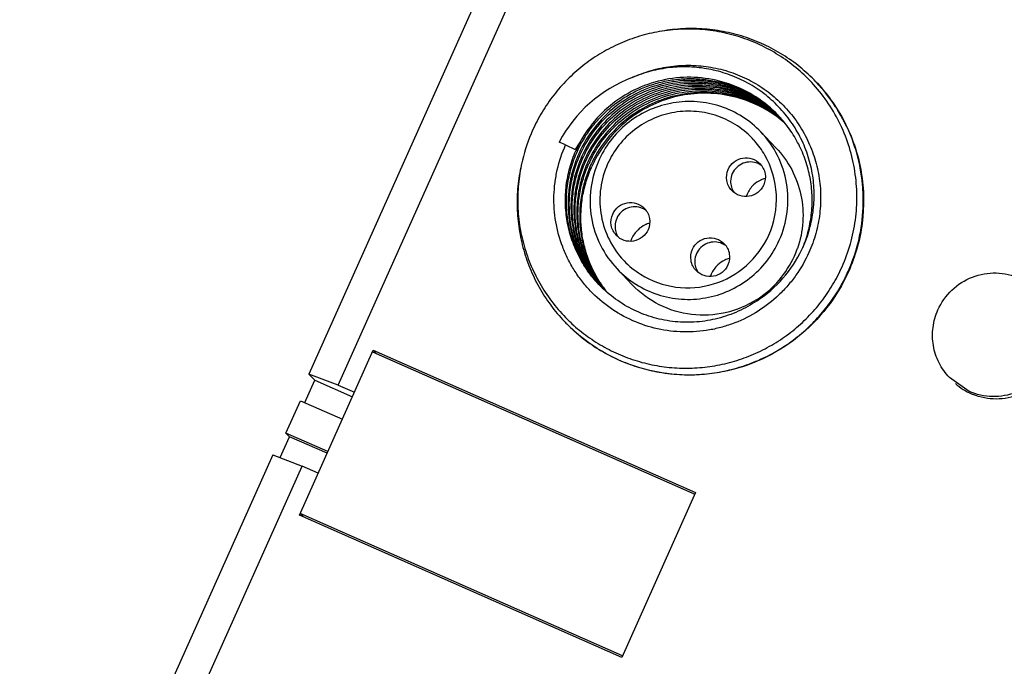
# Model space of a CAD drawing. Units: millimetres. Extents: x 2612 to 7098, y 1492 to 1912.
# Drawn here: x 6576 to 6604, y 1691 to 1710 of the extents above; entities that cross this region are included whole.
import ezdxf

# ---------------------------------------------------------------- set-up
doc = ezdxf.new("R2010")
doc.units = ezdxf.units.MM
doc.layers.add('02___PRT_ALL_AXES', color=7, linetype='Continuous')

msp = doc.modelspace()

# ---------------------------------------------------------------- linework, layer by layer
at = {"color": 7, "linetype": 'Continuous'}
for p, q in [((6591.23, 1715.495), (6584.089, 1699.538)), ((6584.917, 1699.223), (6592.058, 1715.18)), ((6598.398, 1707.772), (6598.391, 1707.78)), ((6598.402, 1707.768), (6598.398, 1707.772)), ((6597.33, 1706.827), (6597.327, 1706.831)), ((6597.406, 1706.742), (6597.411, 1706.737)), ((6597.517, 1706.612), (6597.514, 1706.615)), ((6596.838, 1706.365), (6597.263, 1705.919)), ((6591.33, 1706.001), (6591.148, 1706.081)), ((6591.33, 1706.001), (6591.601, 1705.867)), ((6592.785, 1702.502), (6593.21, 1702.056)), ((6599.298, 1702.428), (6599.3, 1702.432)), ((6583.821, 1695.557), (6585.902, 1700.207)), ((6585.881, 1700.162), (6594.974, 1696.146)), ((6585.902, 1700.207), (6585.984, 1700.121)), ((6585.902, 1700.207), (6594.995, 1696.192)), ((6585.984, 1700.121), (6594.976, 1696.15)), ((6584.089, 1699.538), (6584.253, 1699.367)), ((6584.917, 1699.223), (6584.089, 1699.538)), ((6583.969, 1698.732), (6584.253, 1699.367)), ((6584.253, 1699.367), (6585.316, 1698.897)), ((6584.917, 1699.223), (6585.371, 1699.022)), ((6583.44, 1697.874), (6583.848, 1698.786)), ((6583.848, 1698.786), (6585.032, 1698.263)), ((6583.538, 1697.771), (6583.44, 1697.874)), ((6584.624, 1697.351), (6583.44, 1697.874)), ((6583.274, 1697.18), (6583.538, 1697.771)), ((6584.601, 1697.302), (6583.538, 1697.771)), ((6583.069, 1697.259), (6575.928, 1681.302)), ((6583.069, 1697.259), (6583.896, 1696.943)), ((6576.755, 1680.986), (6583.896, 1696.943)), ((6584.351, 1696.742), (6583.896, 1696.943)), ((6594.995, 1696.192), (6592.913, 1691.542)), ((6583.841, 1695.602), (6583.923, 1695.517)), ((6592.934, 1691.587), (6583.841, 1695.602)), ((6592.913, 1691.542), (6583.821, 1695.557))]:
    msp.add_line(p, q, dxfattribs=at)
for centre, radius, start, end in [((6594.581, 1704.267), 3.883, 110.7115, 152.1499), ((6594.893, 1704.445), 4.833, 33.0076, 43.4304), ((6594.892, 1704.445), 4.834, 31.0709, 33.0089), ((6595.181, 1704.062), 3.464, 51.4376, 52.2664), ((6595.145, 1704.097), 3.466, 50.6182, 51.4483), ((6595.097, 1704.144), 3.468, 49.4838, 50.3137), ((6595.062, 1704.181), 3.468, 47.5289, 49.4927), ((6595.015, 1704.23), 3.468, 47.5295, 48.3593), ((6594.981, 1704.267), 3.467, 46.7042, 47.5354), ((6594.936, 1704.319), 3.463, 45.5767, 46.4056), ((6594.903, 1704.357), 3.461, 44.7482, 45.5785), ((6595.263, 1704.027), 3.429, 51.7251, 52.8648), ((6595.226, 1704.01), 3.467, 51.4227, 52.5506), ((6595.179, 1704.06), 3.466, 50.3072, 51.4375), ((6595.144, 1704.095), 3.467, 49.4862, 50.6182), ((6595.096, 1704.144), 3.468, 48.3528, 49.4838), ((6595.016, 1704.232), 3.466, 46.3992, 47.5295), ((6594.983, 1704.269), 3.464, 45.5721, 46.7043), ((6595.262, 1704.026), 3.43, 49.7544, 51.7251), ((6595.226, 1704.009), 3.468, 49.4726, 51.4227), ((6595.178, 1704.059), 3.468, 48.079, 50.3072), ((6595.144, 1704.095), 3.468, 47.5289, 49.4863), ((6595.097, 1704.145), 3.468, 47.5295, 48.3528), ((6595.063, 1704.182), 3.467, 46.7042, 47.5289), ((6595.097, 1704.145), 3.467, 47.1837, 47.5295), ((6594.885, 1704.441), 4.842, 19.4273, 31.0673), ((6594.793, 1704.445), 4.816, 155.8909, 166.5007), ((6595.262, 1704.026), 3.43, 48.9241, 49.7544), ((6595.226, 1704.009), 3.467, 48.7067, 49.4726), ((6594.467, 1704.175), 3.329, 144.9837, 149.4349), ((6594.801, 1704.434), 3.477, 155.8897, 156.2487), ((6594.814, 1704.428), 3.492, 151.6735, 155.8886), ((6594.874, 1704.437), 4.854, 16.3707, 19.4291), ((6594.869, 1704.337), 3.471, 155.6161, 155.9811), ((6594.951, 1704.251), 3.471, 155.6161, 155.9811), ((6595.033, 1704.165), 3.471, 155.6161, 155.9811), ((6595.113, 1704.08), 3.469, 152.4578, 155.614), ((6595.148, 1704.043), 3.47, 152.2108, 155.6138), ((6595.197, 1703.993), 3.471, 151.8673, 155.6134), ((6595.256, 1703.964), 3.491, 151.9186, 155.887), ((6594.802, 1704.424), 2.78, 154.8575, 155.8893), ((6594.865, 1704.435), 4.863, 5.3299, 16.3645), ((6595.114, 1704.079), 3.471, 155.6161, 155.9811), ((6595.196, 1703.994), 3.471, 155.6161, 155.9811), ((6596.535, 1704.973), 0.546, 52.6119, 65.9095), ((6597.183, 1704.289), 0.801, 106.5389, 116.0193), ((6596.528, 1704.966), 0.544, 178.4131, 214.6437), ((6597.187, 1704.282), 0.808, 116.0538, 133.2559), ((6594.85, 1704.433), 4.878, 1.6929, 5.33), ((6597.174, 1704.29), 0.793, 155.9004, 160.753), ((6594.838, 1704.434), 4.89, 350.9794, 1.6854), ((6593.275, 1703.71), 0.546, 52.6119, 65.9095), ((6593.267, 1703.703), 0.544, 178.4131, 214.6437), ((6593.926, 1703.019), 0.808, 116.0538, 133.2559), ((6593.923, 1703.026), 0.801, 106.5389, 116.0193), ((6594.827, 1704.436), 4.901, 347.2279, 350.9786), ((6594.815, 1704.439), 4.913, 335.8904, 347.222), ((6593.913, 1703.027), 0.793, 155.9004, 160.753), ((6595.525, 1702.716), 0.546, 52.6119, 65.9095), ((6595.214, 1704.011), 2.813, 340.164, 340.6774), ((6596.173, 1702.032), 0.801, 106.5389, 116.0193), ((6594.818, 1704.559), 3.517, 302.911, 334.5284), ((6595.21, 1704.015), 2.818, 303.3278, 335.8784), ((6595.231, 1704.005), 2.795, 335.8954, 340.1682), ((6595.518, 1702.71), 0.544, 178.4131, 214.6437), ((6596.177, 1702.026), 0.808, 116.0538, 133.2559), ((6596.164, 1702.034), 0.793, 155.9004, 160.753), ((6594.811, 1704.441), 4.918, 333.3574, 335.8451), ((6594.752, 1704.426), 3.427, 223.6236, 223.9546), ((6594.826, 1704.296), 3.391, 221.1782, 221.6239), ((6594.874, 1704.247), 3.391, 220.0229, 220.4688), ((6594.908, 1704.21), 3.391, 219.1767, 220.7743), ((6594.955, 1704.16), 3.39, 218.0214, 218.4672), ((6594.988, 1704.123), 3.388, 217.1757, 217.6214), ((6595.032, 1704.072), 3.385, 216.0218, 216.467), ((6594.873, 1704.246), 3.391, 220.4688, 221.62), ((6594.955, 1704.161), 3.391, 218.4673, 220.4674), ((6595.068, 1704.036), 3.386, 215.2655, 215.7017), ((6594.989, 1704.124), 3.39, 217.6214, 218.7728), ((6595.034, 1704.073), 3.388, 216.4671, 217.6176), ((6595.067, 1704.035), 3.385, 215.7018, 216.7721), ((6595.116, 1703.987), 3.387, 214.5721, 215.6982), ((6594.908, 1704.21), 3.391, 220.7743, 221.6225), ((6594.99, 1704.125), 3.391, 218.7727, 220.6983), ((6595.036, 1704.074), 3.39, 217.6176, 218.4659), ((6595.069, 1704.037), 3.388, 216.7721, 217.62), ((6595.113, 1703.985), 3.384, 215.6984, 215.8642), ((6595.15, 1703.951), 3.387, 214.8702, 215.7003), ((6595.114, 1703.986), 3.385, 215.8642, 216.4657), ((6595.037, 1704.075), 3.391, 218.4659, 219.6189), ((6595.071, 1704.038), 3.39, 217.6201, 218.7728), ((6595.116, 1703.987), 3.388, 216.4657, 217.6176), ((6595.149, 1703.949), 3.385, 215.7005, 216.7721), ((6595.072, 1704.039), 3.391, 218.7727, 219.4242), ((6595.118, 1703.989), 3.39, 217.6176, 218.4659), ((6595.151, 1703.951), 3.388, 216.7721, 217.62), ((6595.118, 1703.989), 3.391, 218.4659, 218.7167), ((6595.152, 1703.952), 3.389, 217.62, 218.1501), ((6595.218, 1704.004), 2.805, 302.3111, 303.3226), ((6594.796, 1704.353), 4.834, 223.6244, 224.3269), ((6594.794, 1704.351), 4.83, 224.3268, 225.8484), ((6594.791, 1704.331), 4.814, 224.1818, 225.5639), ((6594.711, 1704.435), 4.729, 225.2421, 226.4702), ((6594.79, 1704.348), 4.826, 225.8486, 226.487), ((6603.48, 1700.57), 1.739, 228.3958, 246.3508), ((6603.471, 1700.554), 1.72, 246.4032, 247.9028)]:
    msp.add_arc(centre, radius, start, end, dxfattribs=at)
at = {"color": 9, "linetype": 'Continuous'}
for centre, radius, start, end in [((6594.823, 1704.492), 2.451, 41.2763, 42.0702), ((6594.805, 1704.478), 2.474, 29.9392, 41.2534), ((6594.754, 1704.429), 2.455, 221.2773, 223.7148), ((6594.769, 1704.444), 2.477, 223.7351, 237.7072)]:
    msp.add_arc(centre, radius, start, end, dxfattribs=at)
at = {"color": 7, "linetype": 'Continuous'}
for points, knots in [([(6598.324, 1707.703), (6598.188, 1707.853), (6597.897, 1708.137), (6597.409, 1708.503), (6596.879, 1708.803), (6596.314, 1709.033), (6595.724, 1709.189), (6595.118, 1709.269), (6594.507, 1709.271), (6594.102, 1709.221), (6593.902, 1709.183)], [0, 0, 0, 0, 0.124769, 0.24956, 0.374402, 0.499316, 0.624324, 0.749438, 0.874663, 1, 1, 1, 1]), ([(6598.391, 1707.78), (6598.252, 1707.925), (6597.956, 1708.2), (6597.463, 1708.553), (6596.931, 1708.841), (6596.366, 1709.062), (6595.778, 1709.21), (6595.175, 1709.285), (6594.567, 1709.284), (6594.165, 1709.233), (6593.966, 1709.195)], [0, 0, 0, 0, 0.124765, 0.249556, 0.3744, 0.499319, 0.624329, 0.749444, 0.874668, 1, 1, 1, 1]), ([(6593.902, 1709.183), (6593.713, 1709.147), (6593.337, 1709.052), (6592.795, 1708.843), (6592.281, 1708.57), (6591.804, 1708.237), (6591.37, 1707.849), (6590.985, 1707.412), (6590.656, 1706.933), (6590.477, 1706.589), (6590.398, 1706.412)], [0, 0, 0, 0, 0.124856, 0.249796, 0.374803, 0.499853, 0.624924, 0.749985, 0.875025, 1, 1, 1, 1]), ([(6593.208, 1707.899), (6593.38, 1707.978), (6593.737, 1708.111), (6594.296, 1708.228), (6594.866, 1708.259), (6595.433, 1708.205), (6595.985, 1708.065), (6596.51, 1707.844), (6596.994, 1707.546), (6597.427, 1707.179), (6597.8, 1706.75), (6598.103, 1706.269), (6598.33, 1705.747), (6598.476, 1705.197), (6598.537, 1704.631), (6598.512, 1704.061), (6598.402, 1703.501), (6598.272, 1703.142), (6598.195, 1702.969)], [0, 0, 0, 0, 0.062713, 0.12537, 0.187964, 0.250491, 0.312955, 0.375364, 0.437732, 0.500076, 0.562416, 0.624772, 0.687163, 0.749604, 0.812105, 0.874674, 0.937307, 1, 1, 1, 1]), ([(6597.993, 1703.046), (6598.072, 1703.212), (6598.205, 1703.557), (6598.323, 1704.098), (6598.356, 1704.651), (6598.303, 1705.201), (6598.167, 1705.737), (6597.95, 1706.245), (6597.659, 1706.714), (6597.3, 1707.134), (6596.882, 1707.495), (6596.414, 1707.788), (6595.907, 1708.007), (6595.373, 1708.15), (6594.824, 1708.212), (6594.271, 1708.192), (6593.727, 1708.091), (6593.377, 1707.971), (6593.208, 1707.899)], [0, 0, 0, 0, 0.062628, 0.125227, 0.187786, 0.250297, 0.312761, 0.375184, 0.437586, 0.499977, 0.562369, 0.624772, 0.687203, 0.749679, 0.812201, 0.874767, 0.93737, 1, 1, 1, 1]), ([(6591.661, 1705.819), (6591.719, 1705.947), (6591.85, 1706.196), (6592.091, 1706.543), (6592.373, 1706.858), (6592.69, 1707.138), (6593.039, 1707.377), (6593.415, 1707.573), (6593.811, 1707.722), (6594.222, 1707.823), (6594.643, 1707.873), (6595.066, 1707.872), (6595.486, 1707.82), (6595.896, 1707.717), (6596.291, 1707.566), (6596.664, 1707.368), (6597.01, 1707.126), (6597.22, 1706.938), (6597.319, 1706.838)], [0, 0, 0, 0, 0.062367, 0.124805, 0.187288, 0.249817, 0.312377, 0.374958, 0.437542, 0.50012, 0.562684, 0.62523, 0.687752, 0.750246, 0.812706, 0.875144, 0.937575, 1, 1, 1, 1]), ([(6597.326, 1706.829), (6597.226, 1706.927), (6597.015, 1707.11), (6596.668, 1707.344), (6596.296, 1707.535), (6595.902, 1707.68), (6595.494, 1707.777), (6594.939, 1707.84), (6594.237, 1707.793), (6593.432, 1707.538), (6592.711, 1707.099), (6592.115, 1706.504), (6591.823, 1706.023), (6591.708, 1705.77)], [0, 0, 0, 0, 0.062495, 0.124997, 0.187507, 0.250039, 0.312604, 0.375197, 0.500225, 0.625302, 0.750355, 0.875279, 1, 1, 1, 1]), ([(6597.327, 1706.831), (6597.139, 1707.028), (6596.715, 1707.379), (6595.974, 1707.741), (6595.168, 1707.921), (6594.342, 1707.907), (6593.542, 1707.702), (6592.811, 1707.317), (6592.19, 1706.773), (6591.871, 1706.324), (6591.741, 1706.085)], [0, 0, 0, 0, 0.124843, 0.249717, 0.374702, 0.499792, 0.624941, 0.750088, 0.875136, 1, 1, 1, 1]), ([(6591.743, 1705.733), (6591.856, 1705.985), (6592.146, 1706.462), (6592.736, 1707.055), (6593.45, 1707.493), (6594.246, 1707.751), (6594.943, 1707.804), (6595.495, 1707.746), (6595.901, 1707.655), (6596.293, 1707.515), (6596.665, 1707.33), (6597.012, 1707.102), (6597.224, 1706.923), (6597.324, 1706.828)], [0, 0, 0, 0, 0.124717, 0.24964, 0.374693, 0.499771, 0.624801, 0.687396, 0.749962, 0.812497, 0.875006, 0.937506, 1, 1, 1, 1]), ([(6597.322, 1706.825), (6597.221, 1706.917), (6597.008, 1707.09), (6596.66, 1707.31), (6596.288, 1707.487), (6595.898, 1707.619), (6595.495, 1707.704), (6594.949, 1707.754), (6594.26, 1707.694), (6593.474, 1707.432), (6592.77, 1706.994), (6592.188, 1706.405), (6591.902, 1705.932), (6591.79, 1705.684)], [0, 0, 0, 0, 0.062493, 0.124993, 0.187502, 0.250038, 0.312605, 0.375199, 0.500233, 0.625312, 0.750362, 0.875281, 1, 1, 1, 1]), ([(6591.824, 1705.648), (6591.936, 1705.894), (6592.219, 1706.364), (6592.795, 1706.949), (6593.491, 1707.387), (6594.27, 1707.652), (6595.089, 1707.73), (6595.903, 1707.615), (6596.667, 1707.316), (6597.117, 1707.002), (6597.319, 1706.822)], [0, 0, 0, 0, 0.124796, 0.249795, 0.374926, 0.500086, 0.625203, 0.750233, 0.875146, 1, 1, 1, 1]), ([(6597.315, 1706.817), (6597.111, 1706.992), (6596.66, 1707.294), (6595.899, 1707.578), (6595.093, 1707.68), (6594.283, 1707.595), (6593.515, 1707.326), (6592.829, 1706.888), (6592.262, 1706.307), (6591.982, 1705.842), (6591.871, 1705.598)], [0, 0, 0, 0, 0.124856, 0.249773, 0.374807, 0.499926, 0.625085, 0.75021, 0.875204, 1, 1, 1, 1]), ([(6591.906, 1705.562), (6592.016, 1705.804), (6592.293, 1706.265), (6592.854, 1706.844), (6593.533, 1707.281), (6594.294, 1707.552), (6595.096, 1707.644), (6595.897, 1707.55), (6596.655, 1707.277), (6597.106, 1706.983), (6597.311, 1706.813)], [0, 0, 0, 0, 0.124792, 0.249783, 0.374907, 0.500065, 0.625184, 0.750222, 0.875145, 1, 1, 1, 1]), ([(6597.305, 1706.807), (6597.105, 1706.966), (6596.669, 1707.241), (6595.94, 1707.499), (6595.172, 1707.592), (6594.402, 1707.514), (6593.667, 1707.27), (6593.003, 1706.872), (6592.443, 1706.339), (6592.155, 1705.911), (6592.037, 1705.684)], [0, 0, 0, 0, 0.124846, 0.249758, 0.37478, 0.499884, 0.625028, 0.750149, 0.875158, 1, 1, 1, 1]), ([(6592.078, 1705.661), (6592.196, 1705.885), (6592.482, 1706.308), (6593.037, 1706.834), (6593.693, 1707.229), (6594.42, 1707.473), (6595.181, 1707.555), (6595.942, 1707.47), (6596.665, 1707.222), (6597.101, 1706.956), (6597.301, 1706.801)], [0, 0, 0, 0, 0.124841, 0.249849, 0.374969, 0.500111, 0.625214, 0.750239, 0.875156, 1, 1, 1, 1]), ([(6599.127, 1702.558), (6599.221, 1702.768), (6599.379, 1703.202), (6599.52, 1703.879), (6599.563, 1704.569), (6599.506, 1705.257), (6599.35, 1705.929), (6599.1, 1706.572), (6598.759, 1707.171), (6598.477, 1707.533), (6598.324, 1707.703)], [0, 0, 0, 0, 0.125392, 0.250671, 0.375827, 0.500856, 0.625766, 0.750575, 0.875309, 1, 1, 1, 1]), ([(6598.431, 1707.737), (6598.754, 1707.392), (6599.301, 1706.6), (6599.74, 1705.228), (6599.765, 1703.786), (6599.502, 1702.857), (6599.308, 1702.423)], [0, 0, 0, 0, 0.24941, 0.499125, 0.749294, 1, 1, 1, 1]), ([(6597.334, 1706.762), (6597.135, 1706.915), (6596.701, 1707.178), (6595.981, 1707.422), (6595.225, 1707.505), (6594.469, 1707.424), (6593.747, 1707.182), (6593.094, 1706.791), (6592.54, 1706.27), (6592.254, 1705.851), (6592.135, 1705.63)], [0, 0, 0, 0, 0.124844, 0.24976, 0.374785, 0.499889, 0.625028, 0.750144, 0.875155, 1, 1, 1, 1]), ([(6597.333, 1706.76), (6597.135, 1706.91), (6596.704, 1707.168), (6595.99, 1707.406), (6595.24, 1707.484), (6594.49, 1707.4), (6593.775, 1707.157), (6593.127, 1706.766), (6592.578, 1706.246), (6592.294, 1705.828), (6592.176, 1705.607)], [0, 0, 0, 0, 0.124501, 0.249133, 0.373941, 0.498938, 0.624103, 0.749383, 0.874704, 1, 1, 1, 1]), ([(6596.838, 1706.365), (6596.683, 1706.528), (6596.331, 1706.817), (6595.715, 1707.109), (6595.046, 1707.243), (6594.363, 1707.213), (6593.707, 1707.019), (6593.116, 1706.674), (6592.624, 1706.198), (6592.381, 1705.81), (6592.285, 1705.605)], [0, 0, 0, 0, 0.124575, 0.249276, 0.374075, 0.499057, 0.624196, 0.749434, 0.874739, 1, 1, 1, 1]), ([(6598.027, 1703.118), (6598.09, 1703.272), (6598.193, 1703.589), (6598.279, 1704.082), (6598.293, 1704.582), (6598.237, 1705.079), (6598.11, 1705.562), (6597.915, 1706.022), (6597.656, 1706.45), (6597.445, 1706.707), (6597.33, 1706.827)], [0, 0, 0, 0, 0.125183, 0.250317, 0.375409, 0.500434, 0.625389, 0.750279, 0.875146, 1, 1, 1, 1]), ([(6598.195, 1702.969), (6598.094, 1702.744), (6597.909, 1702.42), (6597.604, 1702.031), (6597.263, 1701.674), (6596.774, 1701.292), (6596.219, 1701.012), (6595.751, 1700.857), (6595.39, 1700.775), (6595.022, 1700.729), (6594.53, 1700.715), (6593.916, 1700.789), (6593.212, 1701.02), (6592.568, 1701.384), (6592.101, 1701.788), (6591.781, 1702.16), (6591.569, 1702.462), (6591.389, 1702.783), (6591.191, 1703.233), (6591.028, 1703.829), (6590.986, 1704.446), (6591.024, 1704.937), (6591.111, 1705.422), (6591.229, 1705.776), (6591.33, 1706.001)], [0, 0, 0, 0, 0.062658, 0.094035, 0.125418, 0.188107, 0.250762, 0.282105, 0.31343, 0.344736, 0.37602, 0.438448, 0.500796, 0.563084, 0.625338, 0.656502, 0.68767, 0.718846, 0.750034, 0.812384, 0.874814, 0.906098, 0.937403, 1, 1, 1, 1]), ([(6597.264, 1705.919), (6597.438, 1705.735), (6597.739, 1705.318), (6598, 1704.594), (6598.057, 1703.825), (6597.953, 1703.32), (6597.869, 1703.08)], [0, 0, 0, 0, 0.249433, 0.49913, 0.749217, 1, 1, 1, 1]), ([(6592.271, 1702.062), (6592.155, 1702.184), (6591.94, 1702.445), (6591.679, 1702.881), (6591.485, 1703.35), (6591.362, 1703.843), (6591.312, 1704.35), (6591.337, 1704.859), (6591.436, 1705.359), (6591.55, 1705.679), (6591.618, 1705.834)], [0, 0, 0, 0, 0.124696, 0.24943, 0.374236, 0.499141, 0.624166, 0.74932, 0.8746, 1, 1, 1, 1]), ([(6592.272, 1702.062), (6592.157, 1702.184), (6591.946, 1702.445), (6591.69, 1702.88), (6591.501, 1703.349), (6591.384, 1703.84), (6591.34, 1704.344), (6591.37, 1704.85), (6591.474, 1705.347), (6591.591, 1705.665), (6591.661, 1705.819)], [0, 0, 0, 0, 0.124524, 0.249127, 0.373857, 0.498713, 0.623722, 0.748928, 0.874356, 1, 1, 1, 1]), ([(6591.699, 1705.749), (6591.632, 1705.599), (6591.519, 1705.287), (6591.418, 1704.801), (6591.387, 1704.307), (6591.428, 1703.814), (6591.539, 1703.332), (6591.718, 1702.872), (6591.961, 1702.443), (6592.163, 1702.184), (6592.273, 1702.062)], [0, 0, 0, 0, 0.125636, 0.251053, 0.376258, 0.50127, 0.626131, 0.750871, 0.875478, 1, 1, 1, 1]), ([(6592.274, 1702.063), (6592.167, 1702.186), (6591.97, 1702.446), (6591.734, 1702.875), (6591.562, 1703.334), (6591.457, 1703.813), (6591.422, 1704.303), (6591.456, 1704.794), (6591.56, 1705.275), (6591.675, 1705.584), (6591.743, 1705.733)], [0, 0, 0, 0, 0.124517, 0.249127, 0.373866, 0.498726, 0.623739, 0.748945, 0.874368, 1, 1, 1, 1]), ([(6591.781, 1705.664), (6591.715, 1705.517), (6591.605, 1705.216), (6591.504, 1704.745), (6591.469, 1704.266), (6591.502, 1703.787), (6591.6, 1703.318), (6591.763, 1702.868), (6591.987, 1702.445), (6592.175, 1702.187), (6592.277, 1702.066)], [0, 0, 0, 0, 0.125623, 0.251036, 0.37624, 0.501256, 0.626119, 0.750864, 0.875482, 1, 1, 1, 1]), ([(6592.279, 1702.068), (6592.18, 1702.19), (6591.997, 1702.449), (6591.78, 1702.871), (6591.624, 1703.32), (6591.532, 1703.787), (6591.504, 1704.262), (6591.543, 1704.738), (6591.647, 1705.204), (6591.759, 1705.503), (6591.824, 1705.648)], [0, 0, 0, 0, 0.124516, 0.249136, 0.373879, 0.498741, 0.623758, 0.748963, 0.874382, 1, 1, 1, 1]), ([(6591.862, 1705.578), (6591.799, 1705.436), (6591.692, 1705.144), (6591.591, 1704.689), (6591.552, 1704.225), (6591.576, 1703.76), (6591.663, 1703.304), (6591.81, 1702.864), (6592.016, 1702.449), (6592.189, 1702.193), (6592.284, 1702.072)], [0, 0, 0, 0, 0.125609, 0.251017, 0.37622, 0.501239, 0.626105, 0.750853, 0.875481, 1, 1, 1, 1]), ([(6595.917, 1705.311), (6595.953, 1705.393), (6596.068, 1705.54), (6596.321, 1705.652), (6596.597, 1705.633), (6596.754, 1705.534), (6596.815, 1705.47)], [0, 0, 0, 0, 0.25075, 0.501198, 0.750943, 1, 1, 1, 1]), ([(6590.096, 1705.506), (6590.048, 1705.309), (6589.978, 1704.91), (6589.948, 1704.303), (6589.994, 1703.697), (6590.114, 1703.103), (6590.307, 1702.528), (6590.57, 1701.982), (6590.898, 1701.473), (6591.158, 1701.164), (6591.297, 1701.018)], [0, 0, 0, 0, 0.125327, 0.250552, 0.375667, 0.500679, 0.625598, 0.750443, 0.875235, 1, 1, 1, 1]), ([(6590.111, 1705.569), (6590.063, 1705.371), (6589.993, 1704.969), (6589.966, 1704.357), (6590.017, 1703.748), (6590.146, 1703.15), (6590.349, 1702.574), (6590.625, 1702.03), (6590.967, 1701.525), (6591.237, 1701.22), (6591.381, 1701.078)], [0, 0, 0, 0, 0.125332, 0.25056, 0.375674, 0.500682, 0.625597, 0.750439, 0.875231, 1, 1, 1, 1]), ([(6592.288, 1702.075), (6592.196, 1702.197), (6592.027, 1702.453), (6591.829, 1702.868), (6591.688, 1703.307), (6591.607, 1703.76), (6591.588, 1704.221), (6591.63, 1704.681), (6591.734, 1705.132), (6591.842, 1705.421), (6591.906, 1705.562)], [0, 0, 0, 0, 0.124517, 0.249148, 0.373895, 0.498759, 0.623779, 0.748982, 0.874397, 1, 1, 1, 1]), ([(6591.944, 1705.492), (6591.883, 1705.355), (6591.778, 1705.072), (6591.678, 1704.632), (6591.636, 1704.184), (6591.652, 1703.734), (6591.727, 1703.291), (6591.86, 1702.862), (6592.047, 1702.454), (6592.207, 1702.201), (6592.294, 1702.081)], [0, 0, 0, 0, 0.125594, 0.250997, 0.376197, 0.50122, 0.626088, 0.750839, 0.875478, 1, 1, 1, 1]), ([(6592.303, 1702.081), (6592.217, 1702.202), (6592.062, 1702.455), (6591.881, 1702.862), (6591.754, 1703.29), (6591.684, 1703.731), (6591.671, 1704.178), (6591.717, 1704.624), (6591.82, 1705.06), (6591.926, 1705.34), (6591.988, 1705.476)], [0, 0, 0, 0, 0.124522, 0.249162, 0.373911, 0.498778, 0.623801, 0.749002, 0.874411, 1, 1, 1, 1]), ([(6592.026, 1705.406), (6591.966, 1705.272), (6591.864, 1704.997), (6591.764, 1704.568), (6591.719, 1704.13), (6591.73, 1703.691), (6591.797, 1703.258), (6591.92, 1702.837), (6592.094, 1702.435), (6592.244, 1702.185), (6592.327, 1702.065)], [0, 0, 0, 0, 0.125583, 0.250982, 0.37618, 0.501204, 0.626074, 0.750827, 0.875473, 1, 1, 1, 1]), ([(6592.371, 1702.014), (6592.287, 1702.135), (6592.134, 1702.387), (6591.957, 1702.793), (6591.832, 1703.219), (6591.764, 1703.657), (6591.754, 1704.101), (6591.8, 1704.544), (6591.903, 1704.977), (6592.008, 1705.255), (6592.07, 1705.39)], [0, 0, 0, 0, 0.124524, 0.249165, 0.373915, 0.498782, 0.623806, 0.749006, 0.874415, 1, 1, 1, 1]), ([(6592.264, 1705.56), (6592.153, 1705.31), (6592.002, 1704.774), (6592.019, 1703.943), (6592.277, 1703.153), (6592.596, 1702.699), (6592.785, 1702.502)], [0, 0, 0, 0, 0.250566, 0.500694, 0.750444, 1, 1, 1, 1]), ([(6596.019, 1704.711), (6595.946, 1704.788), (6595.843, 1704.99), (6595.873, 1705.214), (6595.917, 1705.311)], [0, 0, 0, 0, 0.49898, 1, 1, 1, 1]), ([(6596.758, 1705.471), (6596.693, 1705.5), (6596.549, 1705.533), (6596.332, 1705.495), (6596.146, 1705.377), (6596.061, 1705.257), (6596.031, 1705.191)], [0, 0, 0, 0, 0.249237, 0.499142, 0.749564, 1, 1, 1, 1]), ([(6596.815, 1705.47), (6596.888, 1705.393), (6596.991, 1705.191), (6596.961, 1704.967), (6596.917, 1704.87)], [0, 0, 0, 0, 0.49898, 1, 1, 1, 1]), ([(6596.917, 1704.87), (6596.881, 1704.788), (6596.766, 1704.642), (6596.513, 1704.529), (6596.237, 1704.548), (6596.08, 1704.647), (6596.019, 1704.711)], [0, 0, 0, 0, 0.25075, 0.501198, 0.750943, 1, 1, 1, 1]), ([(6592.657, 1704.048), (6592.693, 1704.13), (6592.808, 1704.277), (6593.061, 1704.389), (6593.337, 1704.37), (6593.494, 1704.271), (6593.555, 1704.207)], [0, 0, 0, 0, 0.25075, 0.501198, 0.750943, 1, 1, 1, 1]), ([(6593.498, 1704.208), (6593.432, 1704.237), (6593.289, 1704.27), (6593.072, 1704.232), (6592.886, 1704.114), (6592.8, 1703.994), (6592.771, 1703.928)], [0, 0, 0, 0, 0.249237, 0.499142, 0.749564, 1, 1, 1, 1]), ([(6593.555, 1704.207), (6593.628, 1704.13), (6593.73, 1703.928), (6593.7, 1703.704), (6593.657, 1703.607)], [0, 0, 0, 0, 0.49898, 1, 1, 1, 1]), ([(6592.759, 1703.448), (6592.686, 1703.525), (6592.583, 1703.727), (6592.613, 1703.951), (6592.657, 1704.048)], [0, 0, 0, 0, 0.49898, 1, 1, 1, 1]), ([(6593.657, 1703.607), (6593.62, 1703.526), (6593.506, 1703.379), (6593.253, 1703.266), (6592.977, 1703.285), (6592.82, 1703.384), (6592.759, 1703.448)], [0, 0, 0, 0, 0.25075, 0.501198, 0.750943, 1, 1, 1, 1]), ([(6594.907, 1703.055), (6594.943, 1703.136), (6595.058, 1703.283), (6595.311, 1703.395), (6595.587, 1703.377), (6595.744, 1703.277), (6595.805, 1703.213)], [0, 0, 0, 0, 0.25075, 0.501198, 0.750943, 1, 1, 1, 1]), ([(6595.748, 1703.214), (6595.683, 1703.244), (6595.539, 1703.276), (6595.322, 1703.238), (6595.136, 1703.121), (6595.051, 1703), (6595.021, 1702.935)], [0, 0, 0, 0, 0.249237, 0.499142, 0.749564, 1, 1, 1, 1]), ([(6595.805, 1703.213), (6595.878, 1703.137), (6595.981, 1702.935), (6595.951, 1702.71), (6595.907, 1702.613)], [0, 0, 0, 0, 0.49898, 1, 1, 1, 1]), ([(6595.009, 1702.454), (6594.936, 1702.531), (6594.833, 1702.733), (6594.864, 1702.958), (6594.907, 1703.055)], [0, 0, 0, 0, 0.49898, 1, 1, 1, 1]), ([(6591.454, 1701.007), (6591.592, 1700.876), (6591.883, 1700.631), (6592.361, 1700.319), (6592.873, 1700.066), (6593.412, 1699.876), (6593.97, 1699.751), (6594.54, 1699.695), (6595.113, 1699.707), (6595.681, 1699.786), (6596.235, 1699.933), (6596.769, 1700.145), (6597.274, 1700.419), (6597.743, 1700.751), (6598.17, 1701.136), (6598.548, 1701.569), (6598.872, 1702.043), (6599.049, 1702.383), (6599.127, 1702.558)], [0, 0, 0, 0, 0.062238, 0.124493, 0.186778, 0.2491, 0.311469, 0.373888, 0.436359, 0.498882, 0.561453, 0.624065, 0.686708, 0.749373, 0.812047, 0.874716, 0.937374, 1, 1, 1, 1]), ([(6595.907, 1702.613), (6595.871, 1702.532), (6595.756, 1702.385), (6595.503, 1702.273), (6595.227, 1702.291), (6595.07, 1702.39), (6595.009, 1702.454)], [0, 0, 0, 0, 0.25075, 0.501198, 0.750943, 1, 1, 1, 1]), ([(6599.308, 1702.423), (6599.147, 1702.065), (6598.739, 1701.384), (6597.903, 1700.539), (6596.89, 1699.916), (6595.759, 1699.552), (6594.576, 1699.467), (6593.409, 1699.667), (6592.325, 1700.14), (6591.699, 1700.62), (6591.42, 1700.893)], [0, 0, 0, 0, 0.125292, 0.250646, 0.37596, 0.50114, 0.626131, 0.750912, 0.875511, 1, 1, 1, 1]), ([(6591.468, 1700.848), (6591.605, 1700.718), (6591.895, 1700.473), (6592.37, 1700.159), (6592.879, 1699.904), (6593.415, 1699.709), (6593.97, 1699.579), (6594.537, 1699.514), (6595.108, 1699.515), (6595.675, 1699.583), (6596.232, 1699.717), (6596.769, 1699.914), (6597.28, 1700.172), (6597.758, 1700.488), (6598.196, 1700.857), (6598.589, 1701.274), (6598.93, 1701.734), (6599.121, 1702.065), (6599.206, 1702.235)], [0, 0, 0, 0, 0.06224, 0.124497, 0.186781, 0.249102, 0.311468, 0.373883, 0.436349, 0.498866, 0.56143, 0.624035, 0.686674, 0.749337, 0.812011, 0.874686, 0.937348, 1, 1, 1, 1]), ([(6596.729, 1701.606), (6596.562, 1701.492), (6596.206, 1701.292), (6595.63, 1701.089), (6595.028, 1700.989), (6594.419, 1700.996), (6593.821, 1701.109), (6593.252, 1701.325), (6592.731, 1701.636), (6592.425, 1701.902), (6592.285, 1702.047)], [0, 0, 0, 0, 0.12544, 0.250775, 0.375985, 0.501042, 0.625947, 0.750717, 0.875386, 1, 1, 1, 1]), ([(6596.717, 1701.633), (6596.448, 1701.463), (6595.847, 1701.213), (6594.877, 1701.163), (6593.948, 1701.441), (6593.427, 1701.827), (6593.209, 1702.056)], [0, 0, 0, 0, 0.250776, 0.501028, 0.750703, 1, 1, 1, 1]), ([(6605.082, 1699.873), (6604.99, 1699.67), (6604.727, 1699.293), (6604.151, 1698.921), (6603.48, 1698.789), (6603.03, 1698.877), (6602.824, 1698.96)], [0, 0, 0, 0, 0.250441, 0.500798, 0.750725, 1, 1, 1, 1])]:
    msp.add_open_spline(points, degree=3, knots=knots, dxfattribs=at)
at = {"color": 9, "linetype": 'Continuous'}
for points, knots in [([(6596.642, 1706.135), (6596.505, 1706.287), (6596.19, 1706.558), (6595.633, 1706.835), (6595.023, 1706.966), (6594.399, 1706.943), (6593.799, 1706.767), (6593.26, 1706.449), (6592.815, 1706.009), (6592.598, 1705.651), (6592.514, 1705.463)], [0, 0, 0, 0, 0.124493, 0.249077, 0.373837, 0.49881, 0.623991, 0.749301, 0.874708, 1, 1, 1, 1]), ([(6597.357, 1703.309), (6597.469, 1703.559), (6597.62, 1704.094), (6597.603, 1704.926), (6597.345, 1705.714), (6597.026, 1706.168), (6596.838, 1706.365)], [0, 0, 0, 0, 0.250695, 0.500869, 0.75058, 1, 1, 1, 1]), ([(6597.06, 1703.455), (6597.219, 1703.81), (6597.371, 1704.603), (6597.142, 1705.378), (6596.949, 1705.713)], [0, 0, 0, 0, 0.50084, 1, 1, 1, 1]), ([(6592.514, 1705.463), (6592.417, 1705.247), (6592.285, 1704.787), (6592.289, 1704.071), (6592.493, 1703.386), (6592.754, 1702.985), (6592.909, 1702.809)], [0, 0, 0, 0, 0.250682, 0.500876, 0.750588, 1, 1, 1, 1]), ([(6593.446, 1702.35), (6593.744, 1702.162), (6594.434, 1701.912), (6595.523, 1702.004), (6596.48, 1702.538), (6596.915, 1703.131), (6597.06, 1703.455)], [0, 0, 0, 0, 0.249145, 0.499007, 0.74945, 1, 1, 1, 1]), ([(6592.785, 1702.502), (6592.941, 1702.337), (6593.296, 1702.047), (6593.919, 1701.754), (6594.595, 1701.622), (6595.283, 1701.659), (6595.944, 1701.861), (6596.536, 1702.217), (6597.026, 1702.705), (6597.264, 1703.101), (6597.357, 1703.309)], [0, 0, 0, 0, 0.124493, 0.249087, 0.373858, 0.49884, 0.624025, 0.749328, 0.874721, 1, 1, 1, 1])]:
    msp.add_open_spline(points, degree=3, knots=knots, dxfattribs=at)
at = {"color": 7, "linetype": 'Continuous'}
for points in [[(6596.031, 1705.191), (6596.002, 1705.126), (6595.986, 1705.053), (6595.984, 1704.981)], [(6596.633, 1704.871), (6596.556, 1704.799), (6596.493, 1704.71), (6596.45, 1704.614)], [(6592.771, 1703.928), (6592.742, 1703.863), (6592.725, 1703.79), (6592.723, 1703.718)], [(6593.372, 1703.608), (6593.296, 1703.536), (6593.233, 1703.447), (6593.19, 1703.351)], [(6595.021, 1702.935), (6594.992, 1702.869), (6594.976, 1702.796), (6594.974, 1702.725)], [(6595.623, 1702.615), (6595.546, 1702.542), (6595.483, 1702.453), (6595.44, 1702.357)]]:
    msp.add_open_spline(points, degree=3, dxfattribs=at)
at = {"layer": '02___PRT_ALL_AXES', "color": 7, "linetype": 'Continuous'}
msp.add_line((6602.711, 1699.049), (6602.158, 1699.437), dxfattribs=at)
for points, knots in [([(6601.834, 1701.347), (6601.927, 1701.555), (6602.197, 1701.938), (6602.788, 1702.312), (6603.476, 1702.434), (6603.932, 1702.332), (6604.139, 1702.24)], [0, 0, 0, 0, 0.250409, 0.500817, 0.750746, 1, 1, 1, 1]), ([(6602.158, 1699.437), (6602.041, 1699.561), (6601.841, 1699.844), (6601.68, 1700.337), (6601.67, 1700.857), (6601.764, 1701.191), (6601.834, 1701.347)], [0, 0, 0, 0, 0.249486, 0.499052, 0.749478, 1, 1, 1, 1]), ([(6605.016, 1699.942), (6604.923, 1699.734), (6604.653, 1699.352), (6604.062, 1698.978), (6603.374, 1698.856), (6602.918, 1698.958), (6602.711, 1699.049)], [0, 0, 0, 0, 0.250409, 0.500817, 0.750746, 1, 1, 1, 1])]:
    msp.add_open_spline(points, degree=3, knots=knots, dxfattribs=at)

doc.saveas('drawing.dxf')
